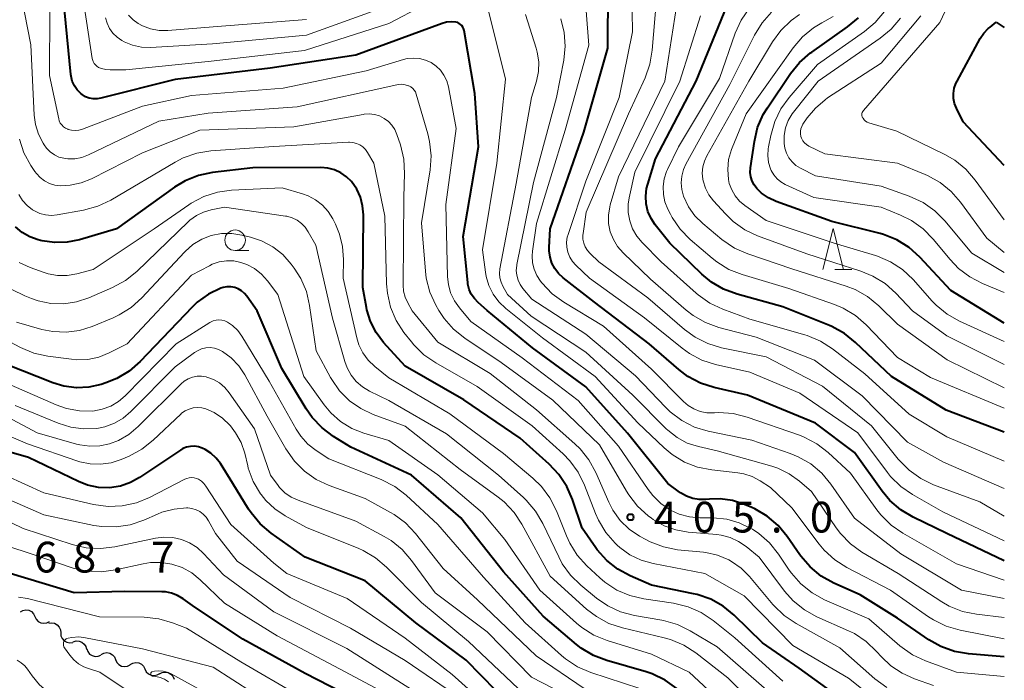
# Model space of a CAD drawing. Units: metres. Extents: x -66000 to -64000, y 25500 to 27000.
# Drawn here: x -64120 to -64000, y 25604 to 25684 of the extents above; entities that cross this region are included whole.
import ezdxf

# ---------------------------------------------------------------- set-up
doc = ezdxf.new("R2010")
doc.units = ezdxf.units.M
for name, color, linetype, lineweight in [('510200_細流', 7, 'Continuous', 30), ('633100_広葉樹林', 7, 'Continuous', 13), ('633200_針葉樹林', 7, 'Continuous', 13), ('710100_等高線(計曲線)', 7, 'Continuous', 40), ('710200_等高線(主曲線)', 7, 'Continuous', 13), ('731200_図化機測定による標高点', 7, 'Continuous', 40)]:
    doc.layers.add(name, color=color, linetype=linetype, lineweight=lineweight)
doc.styles.add('Style-WORKING', font='MS Gothic.ttf')

msp = doc.modelspace()

# ---------------------------------------------------------------- linework, layer by layer
at = {"layer": '510200_細流', "linetype": 'Continuous', "lineweight": 30, "flags": 128}
for points in [[(-64119.87, 25612.36), (-64119.55, 25612.53), (-64119.19, 25612.6), (-64118.83, 25612.54), (-64118.5, 25612.37), (-64118.25, 25612.11), (-64118.09, 25611.77)], [(-64118.09, 25611.77), (-64117.94, 25611.44), (-64117.68, 25611.18), (-64117.36, 25611.01), (-64117, 25610.95), (-64116.63, 25611.01), (-64116.31, 25611.19)], [(-64116.42, 25610.97), (-64116.05, 25611.02), (-64115.69, 25610.95), (-64115.37, 25610.77), (-64115.13, 25610.5), (-64114.98, 25610.16), (-64114.95, 25609.8)], [(-64114.95, 25609.8), (-64114.93, 25609.43), (-64114.78, 25609.09), (-64114.54, 25608.82), (-64114.21, 25608.64), (-64113.85, 25608.57), (-64113.49, 25608.62)], [(-64113.44, 25608.7), (-64113.09, 25608.81), (-64112.72, 25608.79), (-64112.38, 25608.67), (-64112.09, 25608.43), (-64111.9, 25608.12), (-64111.81, 25607.77)], [(-64111.77, 25607.85), (-64111.65, 25607.5), (-64111.43, 25607.21), (-64111.12, 25607.01), (-64110.76, 25606.92), (-64110.4, 25606.94), (-64110.06, 25607.08)], [(-64110.03, 25607.16), (-64109.7, 25607.32), (-64109.34, 25607.38), (-64108.98, 25607.31), (-64108.66, 25607.13), (-64108.41, 25606.86), (-64108.26, 25606.53)], [(-64108.26, 25606.53), (-64108.12, 25606.19), (-64107.87, 25605.92), (-64107.55, 25605.74), (-64107.19, 25605.67), (-64106.82, 25605.73), (-64106.5, 25605.89)], [(-64106.49, 25605.92), (-64106.17, 25606.11), (-64105.81, 25606.18), (-64105.45, 25606.13), (-64105.12, 25605.97), (-64104.86, 25605.72), (-64104.69, 25605.39)], [(-64104.69, 25605.39), (-64104.53, 25605.06), (-64104.27, 25604.8), (-64103.94, 25604.64), (-64103.57, 25604.59), (-64103.21, 25604.67), (-64102.89, 25604.85)], [(-64102.92, 25604.78), (-64102.59, 25604.95), (-64102.23, 25605.01), (-64101.87, 25604.94), (-64101.55, 25604.77), (-64101.3, 25604.5), (-64101.15, 25604.16)]]:
    msp.add_lwpolyline(points, dxfattribs=at)
at = {"layer": '633100_広葉樹林', "linetype": 'Continuous', "lineweight": 13}
msp.add_line((-64093.71, 25656.36), (-64092.04, 25656.36), dxfattribs=at)
msp.add_circle((-64093.71, 25657.61), 1.25, dxfattribs=at)
at = {"layer": '633200_針葉樹林', "linetype": 'Continuous', "lineweight": 13}
msp.add_line((-64020.65, 25654.03), (-64018.57, 25654.03), dxfattribs=at)
at = {"layer": '633200_針葉樹林', "linetype": 'Continuous', "lineweight": 13, "flags": 128}
msp.add_lwpolyline([(-64022.11, 25654.03), (-64020.86, 25659.03), (-64019.61, 25654.03)], dxfattribs=at)
at = {"layer": '710100_等高線(計曲線)', "linetype": 'Continuous', "lineweight": 40, "flags": 128}
for points, elevation in [([(-64113.54, 25677), (-64113.69, 25677.59), (-64113.72, 25677.82), (-64114.61, 25687), (-64116.16, 25697.84), (-64116.26, 25700.74), (-64116.36, 25701.51), (-64116.59, 25702.26), (-64116.94, 25702.96), (-64117.41, 25703.58), (-64117.98, 25704.12), (-64118.64, 25704.54), (-64119.05, 25704.73), (-64122.65, 25706.21)], 410), ([(-64000, 25618.57), (-64007, 25621.9), (-64011.12, 25623.9), (-64012.62, 25624.79), (-64013.93, 25625.93), (-64014.87, 25627.05), (-64018.25, 25631.75), (-64023, 25635.34), (-64031.27, 25638.73), (-64035.35, 25639.67), (-64037.01, 25640.21), (-64038.55, 25641.03), (-64039.65, 25641.86), (-64043.28, 25645), (-64049.93, 25650.07), (-64053.75, 25653.04), (-64054.31, 25653.56), (-64054.77, 25654.16), (-64055.12, 25654.84), (-64055.34, 25655.56), (-64055.44, 25656.32), (-64055.43, 25656.72), (-64055.31, 25659), (-64051.24, 25670.76), (-64048.3, 25681), (-64048.28, 25688.31)], 420), ([(-64000, 25634.22), (-64007.08, 25636.92), (-64013.75, 25641), (-64018.11, 25645.17), (-64019.47, 25646.26), (-64021, 25647.09), (-64021.29, 25647.22), (-64027, 25649.51), (-64032.55, 25651.03), (-64034.19, 25651.64), (-64035.69, 25652.52), (-64036.83, 25653.47), (-64040.76, 25657.24), (-64042.52, 25659.48), (-64043.04, 25660.26), (-64043.41, 25661.12), (-64043.63, 25662.04), (-64043.69, 25662.98), (-64043.58, 25663.91), (-64043.44, 25664.43), (-64042.48, 25667.52), (-64037.52, 25677), (-64033.76, 25686.2)], 430), ([(-64000, 25606.86), (-64004.36, 25607.23), (-64006.08, 25607.52), (-64007.72, 25608.11), (-64009.18, 25608.95), (-64013, 25611.57), (-64017.58, 25614.42), (-64020.78, 25615.86), (-64022.3, 25616.71), (-64023.65, 25617.82), (-64024.79, 25619.14), (-64024.89, 25619.28), (-64026.45, 25621.53), (-64027.56, 25622.87), (-64028.89, 25624), (-64030.4, 25624.88), (-64030.75, 25625.04), (-64031.66, 25625.43), (-64033.1, 25625.9), (-64034.61, 25626.11), (-64035.91, 25626.09), (-64036.35, 25626.05), (-64037.16, 25626.04), (-64037.96, 25626.17), (-64038.73, 25626.45), (-64039.44, 25626.85), (-64039.56, 25626.94), (-64041, 25628), (-64045.89, 25634.11), (-64051, 25639.77), (-64057.48, 25644.52), (-64063, 25649.05), (-64064.11, 25650.03), (-64064.56, 25650.5), (-64064.93, 25651.03), (-64065.19, 25651.63), (-64065.35, 25652.26), (-64065.37, 25652.47), (-64065.92, 25658.08), (-64064.07, 25669), (-64064.5, 25675.5), (-64065.81, 25683.18), (-64065.87, 25683.39), (-64065.96, 25683.58), (-64066.08, 25683.76), (-64066.23, 25683.91), (-64066.4, 25684.03), (-64066.59, 25684.12), (-64066.82, 25684.18), (-64067.39, 25684.22), (-64067.96, 25684.17), (-64068.49, 25684.02), (-64079, 25680.14), (-64089.44, 25678.56), (-64101, 25677.21), (-64110.06, 25674.91), (-64110.53, 25674.84), (-64111.01, 25674.84), (-64111.47, 25674.93), (-64111.92, 25675.1), (-64112.33, 25675.35), (-64112.51, 25675.49), (-64112.94, 25675.93), (-64113.29, 25676.44), (-64113.54, 25677)], 410), ([(-64000, 25647.53), (-64006.5, 25651.5), (-64010.31, 25655.57), (-64011.61, 25656.73), (-64013.09, 25657.65), (-64014.71, 25658.3), (-64015.13, 25658.42), (-64021, 25659.91), (-64027.79, 25662.34), (-64028.72, 25662.77), (-64029.56, 25663.35), (-64030.15, 25663.92), (-64030.48, 25664.35), (-64030.73, 25664.82), (-64030.89, 25665.34), (-64030.96, 25665.87), (-64030.93, 25666.45), (-64030.45, 25669.63), (-64030.05, 25671.33), (-64029.36, 25672.93), (-64028.85, 25673.76), (-64026.04, 25677.93), (-64024.95, 25679.28), (-64023.63, 25680.42), (-64023.46, 25680.54), (-64019.09, 25683.59), (-64017.75, 25684.71)], 440), ([(-64000, 25666.73), (-64005, 25672.03), (-64005.82, 25673.69), (-64006.05, 25674.27), (-64006.17, 25674.88), (-64006.19, 25675.5), (-64006.09, 25676.12), (-64005.89, 25676.71), (-64005.76, 25676.98), (-64002.93, 25682.17), (-64002.5, 25682.83), (-64001.95, 25683.41), (-64001.74, 25683.58), (-64001, 25684.16)], 450), ([(-64001, 25684.16), (-64000, 25683.54)], 450), ([(-64019, 25601.16), (-64025, 25605.47), (-64029.44, 25608.56), (-64032.9, 25611.93), (-64034.25, 25613.03), (-64035.77, 25613.88), (-64037.41, 25614.46), (-64037.87, 25614.56), (-64043, 25615.61), (-64045.58, 25616.73), (-64047.09, 25617.55), (-64048.44, 25618.61), (-64049.58, 25619.9), (-64049.76, 25620.15), (-64051.44, 25622.56), (-64052.59, 25626.02), (-64053.29, 25627.62), (-64054.25, 25629.08), (-64055.44, 25630.34), (-64059, 25633.5), (-64065.83, 25638.17), (-64073, 25642.26), (-64075.63, 25645.17), (-64076.54, 25646.37), (-64077.22, 25647.7), (-64077.66, 25649.13), (-64077.71, 25649.43), (-64078.15, 25651.85), (-64078.08, 25660.72), (-64078.17, 25661.79), (-64078.44, 25662.84), (-64078.89, 25663.82), (-64079.53, 25664.75), (-64080.13, 25665.35), (-64080.82, 25665.84), (-64081.59, 25666.19), (-64082.41, 25666.41), (-64083.28, 25666.49), (-64091.56, 25666.44), (-64096.46, 25665.85), (-64098.17, 25665.49), (-64099.79, 25664.84), (-64101.08, 25664.06), (-64108.17, 25659), (-64112.68, 25657.66), (-64114.18, 25657.36), (-64115.7, 25657.32), (-64117.22, 25657.54), (-64117.41, 25657.59), (-64117.71, 25657.67), (-64118.72, 25658.03), (-64119.65, 25658.57), (-64120.47, 25659.25)], 400), ([(-64039.9, 25603.03), (-64041.32, 25604.04), (-64042.89, 25604.79), (-64043.65, 25605.04), (-64048.43, 25606.41), (-64050.06, 25607.03), (-64051.55, 25607.93), (-64052.13, 25608.39), (-64056.19, 25611.81), (-64061, 25617.24), (-64066.22, 25623.78), (-64072.2, 25629), (-64079.59, 25632.41), (-64081.72, 25633.72), (-64083.12, 25634.76), (-64084.32, 25636.03), (-64085.05, 25637.09), (-64088, 25642), (-64091.03, 25649), (-64092.26, 25650.78), (-64092.56, 25651.14), (-64092.91, 25651.45), (-64093.32, 25651.69), (-64093.76, 25651.85), (-64094.23, 25651.94), (-64094.7, 25651.94), (-64095.16, 25651.86), (-64095.45, 25651.77), (-64096.96, 25651.03), (-64098.31, 25650.05), (-64098.92, 25649.46), (-64105.29, 25642.83), (-64106.6, 25641.68), (-64108.1, 25640.78), (-64109.46, 25640.23), (-64110.02, 25640.05), (-64111.52, 25639.71), (-64113.05, 25639.64), (-64114.57, 25639.84), (-64115.91, 25640.24), (-64121.54, 25642.46)], 390), ([(-64061.91, 25602.72), (-64065.55, 25606.45), (-64071.68, 25611), (-64077.87, 25616.13), (-64085.16, 25619), (-64089.33, 25621.95), (-64090.66, 25623.08), (-64091.77, 25624.42), (-64092.07, 25624.87), (-64094, 25628), (-64095.5, 25630.4), (-64096.02, 25631.08), (-64096.65, 25631.66), (-64097.37, 25632.13), (-64097.71, 25632.29), (-64098.17, 25632.44), (-64098.65, 25632.52), (-64099.13, 25632.5), (-64099.61, 25632.4), (-64100.06, 25632.23), (-64100.37, 25632.05), (-64105.34, 25628.7), (-64106.45, 25628.09), (-64107.66, 25627.67), (-64109, 25627.47), (-64110.35, 25627.51), (-64111.67, 25627.78), (-64112.8, 25628.22), (-64118.86, 25631.14), (-64127, 25633.48)], 380), ([(-64077.66, 25601), (-64085.18, 25604.82), (-64092.76, 25609), (-64098.89, 25613.11), (-64100.05, 25613.95), (-64100.71, 25614.35), (-64101.44, 25614.63), (-64102.2, 25614.77), (-64102.64, 25614.8), (-64107.19, 25614.81), (-64113.33, 25614.67), (-64121.12, 25617)], 370)]:
    msp.add_lwpolyline(points, dxfattribs=dict(at, elevation=elevation))
at = {"layer": '710200_等高線(主曲線)', "linetype": 'Continuous', "lineweight": 13, "flags": 128}
for points, elevation in [([(-64116.32, 25677.68), (-64116.28, 25685.72), (-64118.13, 25693), (-64118.61, 25697.96), (-64118.84, 25699.21), (-64119.28, 25700.39), (-64119.92, 25701.48), (-64120.74, 25702.45)], 408), ([(-64115.17, 25667.75), (-64115.73, 25668.01), (-64116.24, 25668.37), (-64116.68, 25668.81), (-64116.97, 25669.22), (-64117.11, 25669.43), (-64117.67, 25670.54), (-64118.03, 25671.72), (-64118.17, 25672.84), (-64118.59, 25681.41), (-64120.46, 25691)], 406), ([(-64000, 25621.01), (-64007.47, 25624.53), (-64011.18, 25626.63), (-64012.61, 25627.62), (-64013.86, 25628.84), (-64014.25, 25629.34), (-64017.85, 25634.15), (-64024.92, 25639), (-64031, 25641.55), (-64035.17, 25642.49), (-64036.83, 25643.02), (-64038.37, 25643.83), (-64039.26, 25644.47), (-64043.83, 25648.17), (-64050.55, 25653), (-64052.21, 25654.57), (-64052.62, 25655.03), (-64052.95, 25655.56), (-64053.18, 25656.14), (-64053.31, 25656.76), (-64053.33, 25657.38), (-64053.24, 25658), (-64053.15, 25658.3), (-64051, 25664.79), (-64046.91, 25675), (-64045.3, 25683), (-64045.43, 25690.33)], 422), ([(-64066.61, 25688.43), (-64075, 25684.02), (-64085.27, 25680.73), (-64097, 25679.4), (-64107, 25678.36), (-64108.91, 25678.35), (-64109.46, 25678.39), (-64110, 25678.54), (-64110.33, 25678.67), (-64110.54, 25678.8), (-64110.73, 25678.96), (-64110.88, 25679.16), (-64111, 25679.37), (-64111.08, 25679.61), (-64111.11, 25679.74), (-64112.57, 25689.43)], 412), ([(-64000, 25660.1), (-64003.53, 25664.95), (-64004.67, 25666.27), (-64006.03, 25667.37), (-64007.25, 25668.07), (-64013.1, 25670.9), (-64016.49, 25671.93), (-64016.71, 25672.01), (-64016.9, 25672.13), (-64017.07, 25672.29), (-64017.21, 25672.47), (-64017.26, 25672.54), (-64017.31, 25672.66), (-64017.35, 25672.79), (-64017.36, 25672.92), (-64017.34, 25673.05), (-64017.31, 25673.17), (-64017.25, 25673.29), (-64017.17, 25673.4), (-64007.87, 25684.13), (-64005.6, 25689)], 448), ([(-64075, 25686.21), (-64085, 25682.59), (-64096.46, 25681.54), (-64104, 25681.11), (-64105.1, 25681.14), (-64106.19, 25681.37), (-64107.22, 25681.78), (-64107.51, 25681.93), (-64108.09, 25682.33), (-64108.59, 25682.83), (-64109, 25683.41), (-64109.31, 25684.05), (-64109.49, 25684.71)], 414), ([(-64000, 25609.07), (-64005.39, 25610.11), (-64007.07, 25610.59), (-64008.64, 25611.36), (-64009.22, 25611.74), (-64013.88, 25615), (-64019.19, 25617.76), (-64020.66, 25618.7), (-64021.95, 25619.88), (-64022.56, 25620.61), (-64025.88, 25625), (-64028.5, 25627.5), (-64029.75, 25628.31), (-64030.71, 25628.82), (-64031.75, 25629.16), (-64032.48, 25629.29), (-64035.65, 25629.63), (-64037.36, 25629.97), (-64038.98, 25630.6), (-64040.47, 25631.51), (-64041.44, 25632.32), (-64044.64, 25635.36), (-64049.85, 25641), (-64056.27, 25645.73), (-64060.73, 25649.29), (-64061.58, 25650.1), (-64062.28, 25651.04), (-64062.8, 25652.09), (-64063.13, 25653.21), (-64063.22, 25653.72), (-64063.55, 25656.45), (-64061.84, 25667), (-64060.77, 25677.23), (-64063, 25686.22)], 412), ([(-64000, 25624.01), (-64003, 25625.74), (-64008.61, 25627.83), (-64010.18, 25628.58), (-64011.6, 25629.59), (-64012.93, 25630.96), (-64016.16, 25635), (-64022.15, 25639.85), (-64029, 25643.41), (-64034.44, 25644.52), (-64036.11, 25645.02), (-64037.67, 25645.8), (-64038.98, 25646.76), (-64043.41, 25650.59), (-64049.41, 25655), (-64050.47, 25656), (-64050.79, 25656.37), (-64051.05, 25656.79), (-64051.23, 25657.25), (-64051.33, 25657.73), (-64051.34, 25658.22), (-64051.32, 25658.44), (-64050.96, 25661.04), (-64045.8, 25673), (-64043.77, 25677.4), (-64043.19, 25679.04), (-64042.89, 25680.76), (-64042.38, 25687)], 424), ([(-64085, 25684.51), (-64096.39, 25683.61), (-64101.89, 25683.16), (-64102.95, 25683.17), (-64104, 25683.36), (-64105, 25683.73), (-64105.51, 25684), (-64106.14, 25684.45), (-64106.69, 25685.01)], 416), ([(-64000, 25611.65), (-64003.38, 25612.05), (-64005.09, 25612.4), (-64006.71, 25613.05), (-64007.63, 25613.57), (-64012.95, 25617), (-64017.34, 25619.62), (-64018.75, 25620.64), (-64019.96, 25621.89), (-64020.49, 25622.6), (-64023.47, 25627), (-64024.95, 25628.28), (-64026.2, 25629.17), (-64027.58, 25629.84), (-64028.33, 25630.09), (-64035, 25631.94), (-64037.27, 25632.47), (-64038.62, 25632.91), (-64039.87, 25633.58), (-64040.99, 25634.46), (-64041.19, 25634.65), (-64045.26, 25638.74), (-64051, 25643.97), (-64057.62, 25648.38), (-64060.52, 25651), (-64061.09, 25652), (-64061.31, 25652.5), (-64061.45, 25653.02), (-64061.49, 25653.57), (-64061.44, 25654.13), (-64059.47, 25664.53), (-64057.58, 25675), (-64056.99, 25677), (-64056.75, 25678.16), (-64056.72, 25679.34), (-64056.89, 25680.52), (-64057.02, 25680.99), (-64058.32, 25685.11)], 414), ([(-64000, 25616.22), (-64005.81, 25618.19), (-64012.36, 25621.92), (-64013.79, 25622.92), (-64015.03, 25624.15), (-64015.51, 25624.76), (-64018.75, 25629.25), (-64021.47, 25631.76), (-64022.85, 25632.83), (-64024.4, 25633.64), (-64024.96, 25633.85), (-64031.33, 25636.07), (-64033.02, 25636.49), (-64034.76, 25636.62), (-64035.3, 25636.6), (-64035.41, 25636.59), (-64036.24, 25636.6), (-64037.04, 25636.76), (-64037.81, 25637.06), (-64038.52, 25637.48), (-64039.08, 25637.96), (-64043, 25641.89), (-64048.84, 25647.16), (-64053.67, 25650.07), (-64055.08, 25651.1), (-64056.33, 25652.41), (-64056.49, 25652.61), (-64056.95, 25653.31), (-64057.28, 25654.07), (-64057.48, 25654.88), (-64057.53, 25655.71), (-64057.48, 25656.27), (-64057, 25659.64), (-64053.48, 25671), (-64050.61, 25681.39), (-64050.93, 25685.54)], 418), ([(-64000, 25627.37), (-64007.42, 25630.58), (-64011.79, 25633), (-64017.32, 25638.68), (-64023.13, 25643), (-64030.21, 25645.79), (-64034.76, 25647), (-64036.4, 25647.59), (-64037.91, 25648.46), (-64038.75, 25649.11), (-64043.11, 25652.89), (-64046.44, 25656.07), (-64047.11, 25656.84), (-64047.63, 25657.71), (-64048, 25658.65), (-64048.2, 25659.65), (-64048.22, 25660.66), (-64048.07, 25661.67), (-64048, 25661.93), (-64047, 25665.33), (-64041.35, 25677), (-64039.92, 25686.08)], 426), ([(-64000, 25637.17), (-64009, 25640.91), (-64013, 25643.34), (-64016.81, 25647.29), (-64018.12, 25648.44), (-64019.62, 25649.34), (-64020.69, 25649.79), (-64026.25, 25651.75), (-64031.92, 25653.42), (-64033.54, 25654.06), (-64035.03, 25654.97), (-64035.6, 25655.42), (-64038.26, 25657.71), (-64039.48, 25658.96), (-64040.46, 25660.4), (-64040.66, 25660.77), (-64040.98, 25661.4), (-64041.34, 25662.28), (-64041.53, 25663.2), (-64041.56, 25664.15), (-64041.43, 25665.08), (-64041.14, 25665.98), (-64041.03, 25666.22), (-64039.68, 25669), (-64034.7, 25677.3), (-64032.79, 25682.82), (-64032.07, 25684.41), (-64031.1, 25685.86)], 432), ([(-64000, 25639.62), (-64006.96, 25643.04), (-64013, 25647.38), (-64015.3, 25649.64), (-64016.65, 25650.74), (-64018.17, 25651.6), (-64019.26, 25652.02), (-64025.88, 25654.12), (-64031.26, 25655.96), (-64032.86, 25656.66), (-64034.41, 25657.72), (-64036.74, 25659.65), (-64037.7, 25660.59), (-64038.48, 25661.69), (-64039.09, 25663), (-64039.3, 25663.8), (-64039.36, 25664.61), (-64039.29, 25665.43), (-64039.07, 25666.22), (-64038.78, 25666.86), (-64033.42, 25676.58), (-64030.42, 25682.6), (-64029.51, 25684.09), (-64028.36, 25685.39)], 434), ([(-64000, 25642.49), (-64007, 25645.97), (-64011.18, 25649), (-64013.22, 25651.17), (-64014.52, 25652.33), (-64016, 25653.25), (-64017.48, 25653.86), (-64024.06, 25655.94), (-64030.05, 25658.16), (-64031.63, 25658.9), (-64033.05, 25659.91), (-64033.98, 25660.81), (-64035.43, 25662.4), (-64035.99, 25663.13), (-64036.42, 25663.96), (-64036.69, 25664.84), (-64036.73, 25665.05), (-64036.8, 25665.79), (-64036.73, 25666.54), (-64036.54, 25667.26), (-64036.25, 25667.9), (-64031.12, 25677), (-64028.25, 25681.77), (-64027.22, 25683.18), (-64025.97, 25684.39), (-64024.94, 25685.12)], 436), ([(-64000, 25651.25), (-64002.66, 25652.34), (-64004.21, 25653.14), (-64005.6, 25654.19), (-64006.6, 25655.25), (-64008.67, 25657.76), (-64009.89, 25659), (-64011.31, 25660.01), (-64012.64, 25660.67), (-64015, 25661.63), (-64023.19, 25662.81), (-64026.68, 25664.41), (-64027.21, 25664.72), (-64027.68, 25665.11), (-64028.08, 25665.58), (-64028.39, 25666.11), (-64028.48, 25666.31), (-64028.72, 25667.1), (-64028.82, 25667.93), (-64028.77, 25668.76), (-64028.73, 25669), (-64028.46, 25670.39), (-64027.97, 25672.06), (-64027.21, 25673.63), (-64026.2, 25675.01), (-64022.75, 25679), (-64017.05, 25683.02), (-64015.72, 25684.14), (-64014.61, 25685.48)], 442), ([(-64000, 25613.99), (-64005.23, 25615), (-64012.6, 25619.4), (-64018.24, 25623.76), (-64021.13, 25627.91), (-64022.25, 25629.25), (-64023.59, 25630.37), (-64025.1, 25631.24), (-64026.08, 25631.64), (-64030.75, 25633.25), (-64036.07, 25634.36), (-64037.74, 25634.86), (-64039.3, 25635.65), (-64040.69, 25636.7), (-64041.29, 25637.27), (-64044.91, 25641.09), (-64051, 25646.18), (-64057.56, 25650.44), (-64058.64, 25651.72), (-64058.99, 25652.21), (-64059.24, 25652.76), (-64059.4, 25653.34), (-64059.46, 25653.94), (-64059.4, 25654.55), (-64059.39, 25654.64), (-64057.35, 25664.65), (-64054.56, 25675), (-64053.68, 25679.56), (-64053.51, 25681.25), (-64053.63, 25682.93), (-64054.04, 25684.57)], 416), ([(-64000, 25630.71), (-64007, 25633.68), (-64011.59, 25636.41), (-64017, 25641.35), (-64020.93, 25644.38), (-64022.4, 25645.32), (-64024, 25645.99), (-64024.29, 25646.08), (-64031, 25647.99), (-64034.31, 25649.21), (-64035.88, 25649.95), (-64037.31, 25650.96), (-64037.55, 25651.17), (-64041.79, 25655), (-64044.11, 25657.32), (-64044.77, 25658.11), (-64045.28, 25659), (-64045.63, 25659.97), (-64045.81, 25660.98), (-64045.81, 25662.01), (-64045.7, 25662.76), (-64045, 25665.92), (-64039.52, 25677), (-64037, 25684.95)], 428), ([(-64031.45, 25673), (-64025.72, 25681.06), (-64024.59, 25682.39), (-64023.25, 25683.5), (-64022.24, 25684.11), (-64020.83, 25684.86)], 438), ([(-64000, 25653.7), (-64003.95, 25656.05), (-64007.23, 25659.98), (-64008.46, 25661.21), (-64009.89, 25662.21), (-64011.6, 25663), (-64015, 25664.19), (-64023, 25665.46), (-64024.83, 25666.39), (-64025.38, 25666.73), (-64025.85, 25667.16), (-64026.25, 25667.67), (-64026.55, 25668.23), (-64026.75, 25668.84), (-64026.83, 25669.38), (-64026.83, 25669.44), (-64026.83, 25670.38), (-64026.65, 25671.3), (-64026.32, 25672.18), (-64025.85, 25672.99), (-64025.69, 25673.2), (-64022.69, 25677), (-64015.12, 25682.22), (-64013.78, 25683.33), (-64012.65, 25684.66)], 444), ([(-64000, 25656.13), (-64002.14, 25657.86), (-64005.33, 25662.24), (-64006.47, 25663.56), (-64007.83, 25664.66), (-64009.35, 25665.5), (-64009.63, 25665.62), (-64013, 25667), (-64021.88, 25668.12), (-64023.8, 25669.08), (-64024.08, 25669.26), (-64024.33, 25669.48), (-64024.53, 25669.74), (-64024.69, 25670.03), (-64024.77, 25670.26), (-64024.83, 25670.57), (-64024.83, 25670.88), (-64024.78, 25671.18), (-64024.68, 25671.48), (-64024.53, 25671.76), (-64024, 25672.53), (-64023.02, 25673.72), (-64021.84, 25674.73), (-64021.52, 25674.95), (-64015, 25679.19), (-64010.15, 25684.96)], 446), ([(-64000, 25604.46), (-64005.84, 25605), (-64009.61, 25606.37), (-64011.19, 25607.1), (-64012.74, 25608.21), (-64016.52, 25611.48), (-64021.89, 25613.83), (-64023.42, 25614.66), (-64024.78, 25615.75), (-64025.93, 25617.06), (-64026.19, 25617.43), (-64027.5, 25619.38), (-64028.59, 25620.74), (-64029.91, 25621.89), (-64030.68, 25622.4), (-64030.88, 25622.52), (-64032.29, 25623.2), (-64033.8, 25623.63), (-64035.47, 25623.8), (-64037.09, 25623.8), (-64038.37, 25623.92), (-64039.61, 25624.26), (-64040.67, 25624.74), (-64041.83, 25625.53), (-64042.83, 25626.51), (-64043.4, 25627.25), (-64047, 25632.54), (-64051.92, 25638.08), (-64058.73, 25643.27), (-64065, 25647.73), (-64066.39, 25649.37), (-64067, 25650.23), (-64067.45, 25651.19), (-64067.73, 25652.21), (-64067.82, 25653.14), (-64068.04, 25661.96), (-64066.78, 25671.22), (-64067.73, 25676.31), (-64067.93, 25677.03), (-64068.26, 25677.7), (-64068.69, 25678.31), (-64069.23, 25678.83), (-64069.84, 25679.26), (-64070.52, 25679.56), (-64071.25, 25679.75), (-64071.99, 25679.81), (-64072.74, 25679.73), (-64073.18, 25679.63), (-64077.75, 25678.25), (-64087.85, 25676.15), (-64099, 25675.23), (-64105, 25673.95), (-64112.3, 25671.15), (-64112.73, 25671.02), (-64113.17, 25670.98), (-64113.62, 25671.01), (-64114.05, 25671.12), (-64114.1, 25671.13), (-64114.37, 25671.26), (-64114.62, 25671.43), (-64114.83, 25671.65), (-64115, 25671.89), (-64115.13, 25672.17), (-64115.2, 25672.4), (-64116.32, 25677.68)], 408), ([(-64008.61, 25603.39), (-64010.96, 25604.2), (-64012.46, 25604.86), (-64013.82, 25605.77), (-64014.97, 25606.87), (-64015.56, 25607.52), (-64016.82, 25608.73), (-64018.27, 25609.69), (-64018.99, 25610.04), (-64022.84, 25611.75), (-64024.36, 25612.59), (-64025.72, 25613.68), (-64026.76, 25614.87), (-64029.88, 25619), (-64031.44, 25620.29), (-64032.37, 25620.93), (-64033.39, 25621.41), (-64034.49, 25621.69), (-64035.02, 25621.76), (-64038.51, 25622.06), (-64040.01, 25622.32), (-64041.44, 25622.84), (-64042.76, 25623.6), (-64043, 25623.77), (-64043.37, 25624.05), (-64044.67, 25625.22), (-64045.75, 25626.59), (-64046.02, 25627.03), (-64049.31, 25632.69), (-64055, 25638.13), (-64061.28, 25642.72), (-64065.73, 25645.68), (-64067.09, 25646.77), (-64068.25, 25648.08), (-64068.89, 25649.07), (-64069.26, 25649.72), (-64069.98, 25651.3), (-64070.42, 25652.99), (-64070.53, 25653.86), (-64071, 25659.75), (-64069.96, 25666.17), (-64069.83, 25667.91), (-64070.01, 25669.64), (-64070.23, 25670.57), (-64071.64, 25675.41), (-64071.74, 25675.67), (-64071.89, 25675.9), (-64072.07, 25676.11), (-64072.29, 25676.29), (-64072.53, 25676.42), (-64072.57, 25676.43), (-64072.97, 25676.56), (-64073.39, 25676.61), (-64073.82, 25676.6), (-64074.02, 25676.56), (-64086.13, 25673.87), (-64097, 25673.08), (-64103, 25672.11), (-64111.56, 25668), (-64112.37, 25667.7), (-64113.22, 25667.54), (-64114.08, 25667.53), (-64114.57, 25667.59), (-64115.17, 25667.75)], 406), ([(-64014.33, 25603.12), (-64015.79, 25604.19), (-64020.04, 25607.96), (-64025.37, 25610.93), (-64026.82, 25611.91), (-64028.07, 25613.12), (-64028.19, 25613.26), (-64031.03, 25616.65), (-64032.04, 25617.67), (-64033.22, 25618.5), (-64033.54, 25618.68), (-64034.92, 25619.25), (-64036.37, 25619.57), (-64036.64, 25619.6), (-64039.8, 25619.92), (-64041.52, 25620.25), (-64043.15, 25620.87), (-64043.68, 25621.14), (-64044.43, 25621.57), (-64045.69, 25622.42), (-64046.79, 25623.48), (-64047.68, 25624.72), (-64048.18, 25625.69), (-64049.76, 25629.32), (-64050.6, 25630.85), (-64051.68, 25632.21), (-64052.31, 25632.82), (-64057, 25636.95), (-64062.64, 25641.36), (-64069, 25645.2), (-64072.12, 25649), (-64072.68, 25650), (-64072.99, 25650.68), (-64073.18, 25651.41), (-64073.24, 25652.15), (-64073.15, 25662.85), (-64073.06, 25665.73), (-64073.15, 25667.47), (-64073.57, 25669.23), (-64074, 25670.51), (-64074.25, 25671.09), (-64074.6, 25671.62), (-64075.04, 25672.08), (-64075.55, 25672.46), (-64076.12, 25672.75), (-64076.73, 25672.93), (-64077.36, 25673), (-64078, 25672.96), (-64078.1, 25672.94), (-64086.57, 25671.43), (-64098, 25671), (-64105, 25668.25), (-64111.21, 25665.1), (-64112.48, 25664.59), (-64113.82, 25664.31), (-64115, 25664.25), (-64115.67, 25664.33), (-64116.32, 25664.53), (-64116.92, 25664.83), (-64117.46, 25665.24), (-64117.92, 25665.73), (-64118.11, 25665.98)], 404), ([(-64000, 25645.29), (-64005.44, 25647.75), (-64006.96, 25648.6), (-64008.31, 25649.71), (-64008.79, 25650.21), (-64011.12, 25652.83), (-64012.39, 25654.03), (-64013.85, 25654.99), (-64015.45, 25655.68), (-64015.7, 25655.75), (-64020.73, 25657.27), (-64029, 25660.02), (-64031.61, 25661.84), (-64032.25, 25662.38), (-64032.79, 25663.02), (-64033.21, 25663.75), (-64033.5, 25664.54), (-64033.6, 25665), (-64033.7, 25666.23), (-64033.58, 25667.46), (-64033.25, 25668.65), (-64033.16, 25668.87), (-64031.45, 25673)], 438), ([(-64014.58, 25600.78), (-64019, 25604.27), (-64025.76, 25608.24), (-64031.69, 25614.31), (-64036.47, 25617), (-64042.78, 25618.22), (-64044.24, 25618.63), (-64045.6, 25619.29), (-64046.82, 25620.18), (-64047.15, 25620.47), (-64047.4, 25620.71), (-64048.54, 25622.02), (-64049.45, 25623.51), (-64049.8, 25624.32), (-64051.14, 25627.79), (-64051.91, 25629.35), (-64052.94, 25630.76), (-64053.76, 25631.6), (-64057.53, 25635), (-64064.2, 25639.8), (-64069.26, 25642.66), (-64070.7, 25643.64), (-64071.94, 25644.86), (-64072.23, 25645.22), (-64073.15, 25646.39), (-64074.09, 25647.85), (-64074.77, 25649.46), (-64075.16, 25651.16), (-64075.26, 25652.31), (-64075.45, 25660.55), (-64076.8, 25667), (-64077.58, 25668.32), (-64077.84, 25668.68), (-64078.16, 25668.98), (-64078.52, 25669.23), (-64078.92, 25669.41), (-64079.35, 25669.52), (-64079.79, 25669.55), (-64079.89, 25669.55), (-64089, 25669.05), (-64096.65, 25668.5), (-64098.37, 25668.23), (-64100.02, 25667.66), (-64101.03, 25667.14), (-64108.86, 25662.51), (-64110.43, 25661.76), (-64112.16, 25661.28), (-64115.37, 25660.7), (-64116.09, 25660.64), (-64116.8, 25660.7), (-64117.5, 25660.88), (-64118.15, 25661.18), (-64118.38, 25661.32), (-64119.04, 25661.84), (-64119.6, 25662.47), (-64120.04, 25663.19)], 402), ([(-64118.11, 25665.98), (-64118.6, 25666.73), (-64119.44, 25668.26), (-64119.99, 25669.91)], 404), ([(-64027, 25603.9), (-64032.83, 25609.17), (-64035.48, 25611.29), (-64036.93, 25612.26), (-64038.52, 25612.96), (-64040.3, 25613.39), (-64043.91, 25613.92), (-64045.61, 25614.32), (-64047.21, 25615), (-64048.67, 25615.96), (-64049.28, 25616.49), (-64050.86, 25617.95), (-64052.03, 25619.24), (-64052.95, 25620.72), (-64053.35, 25621.59), (-64054.57, 25624.66), (-64055.35, 25626.22), (-64056.39, 25627.62), (-64057.42, 25628.62), (-64061, 25631.63), (-64067.54, 25636.46), (-64075, 25640.84), (-64076.7, 25642.22), (-64077.5, 25643), (-64078.15, 25643.89), (-64078.63, 25644.89), (-64078.89, 25645.74), (-64080.56, 25653), (-64080.51, 25655.27), (-64080.61, 25656.84), (-64080.98, 25658.37), (-64081.48, 25659.57), (-64081.82, 25660.24), (-64082.38, 25661.13), (-64083.08, 25661.9), (-64083.9, 25662.55), (-64084.82, 25663.04), (-64085.5, 25663.28), (-64087.99, 25664.01), (-64094.13, 25663.71), (-64095.86, 25663.47), (-64097.52, 25662.94), (-64099.06, 25662.13), (-64099.36, 25661.93), (-64103.56, 25659), (-64111, 25654.05), (-64113, 25653.52), (-64114.16, 25653.33), (-64115.34, 25653.33), (-64116.5, 25653.54), (-64116.95, 25653.69), (-64118.68, 25654.29), (-64120, 25654.89)], 398), ([(-64028, 25602), (-64035, 25608.07), (-64038.27, 25610.03), (-64039.83, 25610.8), (-64041.51, 25611.28), (-64041.72, 25611.32), (-64045.05, 25611.9), (-64046.74, 25612.34), (-64048.32, 25613.08), (-64049.69, 25614.02), (-64051.59, 25615.58), (-64052.83, 25616.8), (-64053.85, 25618.21), (-64054.28, 25619.03), (-64056.22, 25623.12), (-64057.1, 25624.62), (-64058.23, 25625.95), (-64058.56, 25626.26), (-64061.6, 25629), (-64067.97, 25634.03), (-64075, 25638.09), (-64077.32, 25639.22), (-64078.19, 25639.74), (-64078.95, 25640.4), (-64079.58, 25641.18), (-64080.07, 25642.06), (-64080.35, 25642.84), (-64081.86, 25648.14), (-64083.89, 25657), (-64084.8, 25658.65), (-64085.17, 25659.19), (-64085.63, 25659.67), (-64086.16, 25660.06), (-64086.75, 25660.35), (-64087.39, 25660.53), (-64087.57, 25660.56), (-64095, 25661.63), (-64096.62, 25661.32), (-64097.56, 25661.05), (-64098.43, 25660.62), (-64099.22, 25660.05), (-64099.43, 25659.85), (-64105.7, 25653.81), (-64107.05, 25652.72), (-64108.66, 25651.84), (-64111.51, 25650.6), (-64113.01, 25650.1), (-64114.58, 25649.87), (-64116.16, 25649.91), (-64117.72, 25650.23), (-64118.53, 25650.51), (-64119.34, 25650.84), (-64120.9, 25651.63)], 396), ([(-64028.65, 25599.35), (-64033.68, 25604.32), (-64037.59, 25607.36), (-64039.06, 25608.3), (-64040.66, 25608.98), (-64041.43, 25609.19), (-64046.51, 25610.39), (-64048.16, 25610.94), (-64049.7, 25611.77), (-64050.9, 25612.69), (-64055.32, 25616.68), (-64058.76, 25623.01), (-64059.73, 25624.46), (-64060.93, 25625.73), (-64061.68, 25626.33), (-64066.31, 25629.69), (-64073, 25634.98), (-64076.88, 25636.39), (-64078.4, 25637.1), (-64079.78, 25638.06), (-64080.97, 25639.25), (-64081.94, 25640.63), (-64082.09, 25640.91), (-64083.84, 25644.16), (-64084.63, 25649.67), (-64085.03, 25651.36), (-64085.72, 25652.97), (-64086.53, 25654.23), (-64086.89, 25654.71), (-64087.91, 25655.86), (-64089.13, 25656.81), (-64090.48, 25657.53), (-64091.83, 25657.98), (-64092.89, 25658.25), (-64094.12, 25658.44), (-64095.38, 25658.42), (-64096.61, 25658.18), (-64097.78, 25657.73), (-64098.85, 25657.08), (-64099.8, 25656.26), (-64099.89, 25656.17), (-64105.06, 25650.6), (-64106.35, 25649.43), (-64107.83, 25648.51), (-64108.57, 25648.17), (-64111.14, 25647.11), (-64112.68, 25646.62), (-64114.29, 25646.41), (-64115.92, 25646.48), (-64117.24, 25646.76), (-64120.35, 25647.65)], 394), ([(-64032.49, 25599.51), (-64038.41, 25605), (-64043, 25607.18), (-64048.39, 25608.86), (-64050.01, 25609.52), (-64051.48, 25610.45), (-64052.12, 25610.98), (-64056.58, 25615), (-64060.85, 25621.15), (-64063.58, 25624.42), (-64069, 25629.04), (-64075, 25633.23), (-64078.02, 25634.11), (-64079.5, 25634.69), (-64080.86, 25635.52), (-64082.05, 25636.57), (-64082.87, 25637.56), (-64085.33, 25641), (-64088.51, 25651), (-64089.75, 25652.67), (-64090.48, 25653.47), (-64091.33, 25654.15), (-64092.28, 25654.66), (-64093, 25654.91), (-64093.87, 25655.09), (-64094.76, 25655.11), (-64095.64, 25654.97), (-64096.49, 25654.68), (-64096.84, 25654.51), (-64099, 25653.35), (-64106.86, 25645), (-64109.04, 25643.89), (-64110.31, 25643.38), (-64111.65, 25643.1), (-64113.02, 25643.05), (-64113.63, 25643.11), (-64116.51, 25643.48), (-64118.21, 25643.86), (-64119.86, 25644.55), (-64125, 25647.25)], 392), ([(-64044.41, 25603), (-64050.39, 25604.97), (-64052, 25605.66), (-64053.45, 25606.61), (-64053.93, 25607.02), (-64058.39, 25611), (-64063.44, 25616.56), (-64069, 25623), (-64072.85, 25626.54), (-64074.23, 25627.6), (-64075.93, 25628.47), (-64082.29, 25631), (-64083.83, 25632), (-64084.85, 25632.79), (-64085.71, 25633.75), (-64086.28, 25634.61), (-64089.54, 25640.46), (-64092.87, 25645.92), (-64093.39, 25646.62), (-64094.03, 25647.23), (-64094.63, 25647.64), (-64094.96, 25647.79), (-64095.31, 25647.89), (-64095.67, 25647.92), (-64096.03, 25647.89), (-64096.38, 25647.8), (-64096.71, 25647.65), (-64096.79, 25647.6), (-64100.87, 25645), (-64107.09, 25638.67), (-64107.92, 25637.96), (-64108.86, 25637.4), (-64109.89, 25637.02), (-64111.05, 25636.81), (-64112.67, 25636.82), (-64114.26, 25637.11), (-64115.52, 25637.55), (-64121, 25639.95)], 388), ([(-64051.06, 25602.94), (-64057.03, 25607), (-64064.19, 25613.81), (-64068.36, 25617.64), (-64071.75, 25621.9), (-64072.95, 25623.17), (-64074.35, 25624.2), (-64074.76, 25624.44), (-64077.86, 25626.14), (-64082.25, 25627.74), (-64083.83, 25628.48), (-64085.26, 25629.48), (-64086.49, 25630.71), (-64087.52, 25632.19), (-64089.8, 25636.2), (-64092.52, 25641.2), (-64093.26, 25642.31), (-64094.18, 25643.28), (-64095.25, 25644.08), (-64095.73, 25644.31), (-64096.23, 25644.46), (-64096.76, 25644.53), (-64097.29, 25644.49), (-64097.81, 25644.37), (-64098.3, 25644.16), (-64098.65, 25643.93), (-64101, 25642.21), (-64106.4, 25636.75), (-64107.35, 25635.94), (-64108.42, 25635.31), (-64109.59, 25634.88), (-64110.56, 25634.68), (-64112.16, 25634.62), (-64113.74, 25634.83), (-64115.27, 25635.31), (-64120.51, 25637.49)], 386), ([(-64052.33, 25601.67), (-64057.59, 25604.41), (-64063, 25609.93), (-64069.34, 25614.66), (-64072.2, 25618.61), (-64073.35, 25619.93), (-64074.7, 25621.03), (-64075.55, 25621.54), (-64079, 25623.4), (-64086.04, 25625.94), (-64086.87, 25626.33), (-64087.63, 25626.86), (-64088.28, 25627.51), (-64088.47, 25627.74), (-64089.41, 25629), (-64091.35, 25634.65), (-64094.43, 25639.04), (-64094.97, 25639.69), (-64095.62, 25640.23), (-64096.35, 25640.66), (-64097.15, 25640.95), (-64097.23, 25640.97), (-64097.79, 25641.06), (-64098.35, 25641.05), (-64098.9, 25640.94), (-64099.43, 25640.74), (-64099.91, 25640.45), (-64100.29, 25640.12), (-64105.52, 25634.91), (-64106.65, 25633.96), (-64107.93, 25633.23), (-64109, 25632.82), (-64110.19, 25632.56), (-64111.41, 25632.51), (-64112.62, 25632.68), (-64113.01, 25632.78), (-64117.83, 25634.17), (-64125, 25637.97)], 384), ([(-64059.23, 25603), (-64065.28, 25608.72), (-64071, 25613.5), (-64075.27, 25617.81), (-64076.6, 25618.94), (-64078.11, 25619.82), (-64078.64, 25620.05), (-64085, 25622.61), (-64087.62, 25624.04), (-64088.88, 25624.88), (-64089.98, 25625.93), (-64090.55, 25626.64), (-64090.6, 25626.71), (-64091.49, 25628.22), (-64092.1, 25629.85), (-64092.17, 25630.15), (-64092.54, 25631.67), (-64092.98, 25632.97), (-64093.64, 25634.17), (-64094.27, 25635), (-64094.34, 25635.07), (-64095.23, 25635.93), (-64096.26, 25636.61), (-64097.27, 25637.07), (-64097.78, 25637.2), (-64098.3, 25637.24), (-64098.82, 25637.19), (-64099.32, 25637.05), (-64099.79, 25636.83), (-64100.22, 25636.53), (-64100.33, 25636.43), (-64103.71, 25633.24), (-64105.07, 25632.16), (-64106.63, 25631.33), (-64107.6, 25630.91), (-64108.82, 25630.51), (-64110.09, 25630.33), (-64111.37, 25630.37), (-64112.63, 25630.63), (-64112.88, 25630.71), (-64119, 25632.8), (-64126.15, 25635.85)], 382), ([(-64089, 25618.27), (-64094.21, 25623), (-64097.26, 25627.67), (-64097.51, 25628), (-64097.82, 25628.27), (-64098.17, 25628.49), (-64098.4, 25628.6), (-64098.69, 25628.68), (-64099, 25628.71), (-64099.3, 25628.69), (-64099.59, 25628.61), (-64099.82, 25628.52), (-64104.13, 25626.29), (-64105.74, 25625.63), (-64107.45, 25625.26), (-64109.19, 25625.19), (-64110.97, 25625.43), (-64117, 25626.83), (-64123.99, 25630.01)], 378), ([(-64066.2, 25601.8), (-64073, 25606.44), (-64079.66, 25610.34), (-64087, 25614.09), (-64093.47, 25618.53), (-64096.11, 25621.89), (-64096.95, 25623.45), (-64097.23, 25623.88), (-64097.59, 25624.25), (-64098, 25624.56), (-64098.47, 25624.79), (-64098.96, 25624.94), (-64099.47, 25625), (-64099.56, 25625), (-64099.63, 25625), (-64101.15, 25624.87), (-64102.63, 25624.47), (-64103.16, 25624.26), (-64104.84, 25623.52), (-64106.49, 25622.96), (-64108.21, 25622.7), (-64109.96, 25622.73), (-64110.9, 25622.88), (-64117, 25624.15), (-64124.55, 25627.45)], 376), ([(-64066.62, 25599.38), (-64073, 25603.39), (-64080.11, 25607.89), (-64089, 25612.35), (-64095.14, 25616.86), (-64097.54, 25619.46), (-64098.33, 25620.19), (-64099.25, 25620.77), (-64100.25, 25621.18), (-64101.31, 25621.42), (-64102.39, 25621.46), (-64103.39, 25621.33), (-64108.37, 25620.27), (-64110.1, 25620.06), (-64111.84, 25620.15), (-64113.55, 25620.54), (-64119.51, 25622.49), (-64127, 25626.11)], 374), ([(-64074.2, 25601.8), (-64081, 25605.41), (-64088.57, 25609.43), (-64095, 25613.39), (-64097.95, 25616.25), (-64098.98, 25617.09), (-64100.14, 25617.73), (-64101.4, 25618.16), (-64102.71, 25618.37), (-64104.03, 25618.35), (-64104.9, 25618.21), (-64108.26, 25617.46), (-64109.98, 25617.23), (-64111.72, 25617.31), (-64113.43, 25617.68), (-64113.66, 25617.76), (-64118.57, 25619.43), (-64127, 25622.17)], 372), ([(-64061, 25599.12), (-64067.27, 25604.73), (-64073, 25609.15), (-64080.04, 25613.96), (-64087.42, 25617), (-64089, 25618.27)], 378), ([(-64085.9, 25602.1), (-64093, 25606.26), (-64099.64, 25610.36), (-64101.33, 25611.01), (-64103, 25611.5), (-64104.79, 25611.68), (-64110.24, 25611.76), (-64119, 25613.97), (-64120.1, 25614.15)], 368), ([(-64089.19, 25601), (-64096.39, 25605.61), (-64105, 25607.83), (-64111.92, 25609.2), (-64112.76, 25609.3), (-64113.6, 25609.24), (-64114.06, 25609.15), (-64114.19, 25609.1), (-64114.3, 25609.04), (-64114.4, 25608.95), (-64114.49, 25608.85), (-64114.56, 25608.74), (-64114.6, 25608.62), (-64114.63, 25608.49), (-64114.63, 25608.36), (-64114.61, 25608.23), (-64114.56, 25608.1), (-64114.49, 25607.98), (-64113.85, 25607.06), (-64113.37, 25606.49), (-64112.8, 25606.01), (-64112.15, 25605.64), (-64111.58, 25605.43), (-64110.17, 25605), (-64105.89, 25602.11)], 366), ([(-64120.27, 25606.46), (-64119.77, 25606.15), (-64119.33, 25605.77), (-64118.99, 25605.35), (-64118.44, 25604.56), (-64117.53, 25603.45), (-64116.43, 25602.51), (-64115.28, 25601.83), (-64111.86, 25600.14), (-64107.5, 25596.35), (-64106.31, 25595.48), (-64104.99, 25594.84), (-64103.96, 25594.51), (-64103.03, 25594.2)], 368), ([(-64097, 25602.32), (-64101.5, 25604.8), (-64101.98, 25605.01), (-64102.49, 25605.14), (-64103.01, 25605.17), (-64103.53, 25605.12), (-64103.8, 25605.05), (-64103.84, 25605.03), (-64103.88, 25605.01), (-64103.92, 25604.98), (-64103.95, 25604.94), (-64103.97, 25604.9), (-64103.98, 25604.86), (-64103.99, 25604.81), (-64103.99, 25604.76), (-64103.98, 25604.72), (-64103.96, 25604.67), (-64103.94, 25604.63), (-64103.91, 25604.6), (-64103.87, 25604.57), (-64103.83, 25604.55), (-64103.79, 25604.53), (-64103.76, 25604.53), (-64103.37, 25604.48), (-64102.82, 25604.35), (-64102.3, 25604.13), (-64101.82, 25603.82)], 364)]:
    msp.add_lwpolyline(points, dxfattribs=dict(at, elevation=elevation))
at = {"layer": '731200_図化機測定による標高点', "linetype": 'Continuous', "lineweight": 40}
msp.add_circle((-64045.54, 25623.88, 405.05), 0.375, dxfattribs=at)

# ---------------------------------------------------------------- texts
at = {"layer": '731200_図化機測定による標高点', "linetype": 'Continuous', "lineweight": 40, "style": 'Style-WORKING'}
for s, p in [('4', (-64042.69, 25622.01, -10)), ('0', (-64037.94, 25622.01, -10)), ('5', (-64033.19, 25622.01, -10)), ('0', (-64023.69, 25622.01, -10)), ('.', (-64028.44, 25622.01, -10)), ('6', (-64118.22, 25617.14, -10)), ('8', (-64113.47, 25617.14, -10)), ('7', (-64103.97, 25617.14, -10)), ('.', (-64108.72, 25617.14, -10))]:
    msp.add_text(s, height=3.75, dxfattribs=at).set_placement(p)

doc.saveas('drawing.dxf')
